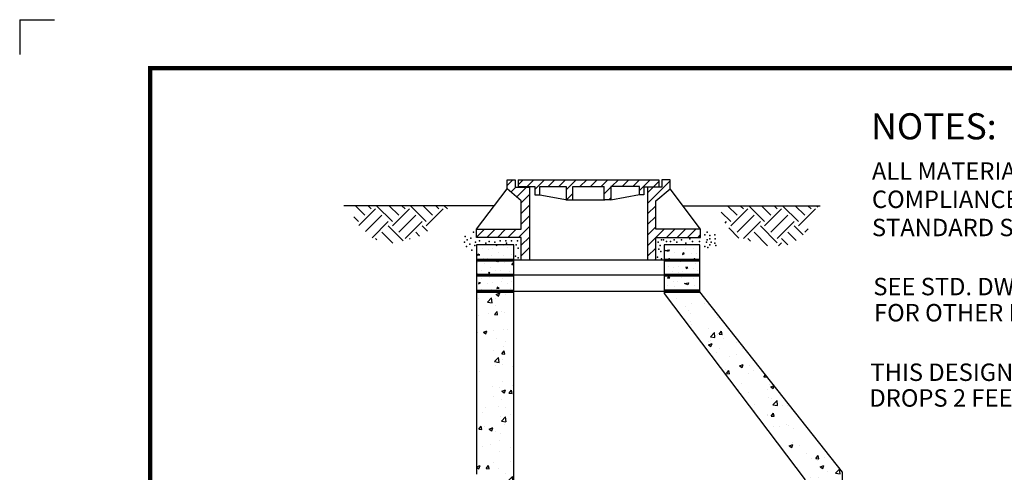
# Model space of a CAD drawing. Extents: x 0 to 8.5, y 0 to 11.
# Drawn here: x 0 to 5.7, y 8.4 to 11 of the extents above; entities that cross this region are included whole.
import ezdxf

# ---------------------------------------------------------------- set-up
doc = ezdxf.new("R2010")
doc.units = 0
doc.header["$LTSCALE"] = 40
doc.header["$MEASUREMENT"] = 0
doc.layers.get('0').update_dxf_attribs({"linetype": 'CONTINUOUS'})
for name, color, linetype in [('BDR', 7, 'CONTINUOUS'), ('CONCRETE', 7, 'CONTINUOUS'), ('DTLTXT', 7, 'CONTINUOUS'), ('EARTH', 7, 'CONTINUOUS'), ('LINE', 7, 'CONTINUOUS'), ('OUTLINE8_5X11', 7, 'CONTINUOUS')]:
    doc.layers.add(name, color=color, linetype=linetype)
doc.styles.add('ROMANS', font='ROMANS.SHX', dxfattribs={"height": 0.003937})

# ---------------------------------------------------------------- blocks, each defined once
blk = doc.blocks.new('*X0')
at = {"color": 0}
for p, q in [((1.91, 10.395), (1.985, 10.47)), ((1.962, 10.306), (2.026, 10.37)), ((2.039, 10.241), (2.168, 10.37)), ((2.1, 10.161), (2.21, 10.271)), ((2.1, 10.02), (2.21, 10.13)), ((2.1, 9.878), (2.21, 9.988)), ((1.5, 9.702), (1.608, 9.81)), ((1.639, 9.7), (1.749, 9.81)), ((1.78, 9.7), (1.89, 9.81)), ((1.922, 9.7), (2.032, 9.81)), ((2.063, 9.7), (2.21, 9.847)), ((2.1, 9.595), (2.21, 9.705)), ((2.1, 9.454), (2.21, 9.564))]:
    blk.add_line(p, q, dxfattribs=at)
blk = doc.blocks.new('*X1')
at = {"color": 0}
for p, q in [((2.06, 10.404), (2.126, 10.47)), ((2.178, 10.38), (2.268, 10.47)), ((2.28, 10.341), (2.409, 10.47)), ((2.46, 10.38), (2.55, 10.47)), ((2.602, 10.38), (2.692, 10.47)), ((2.7, 10.337), (2.833, 10.47)), ((2.885, 10.38), (2.975, 10.47)), ((3.026, 10.38), (3.116, 10.47)), ((3.168, 10.38), (3.258, 10.47)), ((3.309, 10.38), (3.399, 10.47)), ((3.45, 10.38), (3.54, 10.47)), ((3.592, 10.38), (3.682, 10.47)), ((3.68, 10.327), (3.823, 10.47)), ((3.865, 10.37), (3.94, 10.445)), ((2.705, 10.2), (2.79, 10.285)), ((3.21, 10.281), (3.3, 10.371)), ((3.27, 10.2), (3.3, 10.23))]:
    blk.add_line(p, q, dxfattribs=at)
blk = doc.blocks.new('*X2')
at = {"color": 0}
for p, q in [((3.79, 10.154), (4.09, 10.454)), ((3.79, 10.295), (3.94, 10.445)), ((3.79, 10.013), (3.9, 10.123)), ((3.79, 9.871), (3.9, 9.981)), ((3.79, 9.73), (3.9, 9.84)), ((3.902, 9.7), (4.012, 9.81)), ((4.043, 9.7), (4.153, 9.81)), ((4.185, 9.7), (4.295, 9.81)), ((4.326, 9.7), (4.436, 9.81)), ((3.79, 9.588), (3.9, 9.698)), ((4.467, 9.7), (4.5, 9.733)), ((3.79, 9.447), (3.9, 9.557)), ((3.885, 9.4), (3.9, 9.415))]:
    blk.add_line(p, q, dxfattribs=at)
blk = doc.blocks.new('*X3')
at = {"color": 0}
for p, q in [((1.5578, 9.6675), (1.5081, 9.7173)), ((1.5265, 9.614), (1.6131, 9.7006)), ((1.591, 9.7006), (1.5744, 9.7173)), ((1.7015, 9.6343), (1.6186, 9.7173)), ((1.7346, 9.6675), (1.6848, 9.7173)), ((1.7015, 9.6122), (1.7899, 9.7006)), ((1.7678, 9.7006), (1.7511, 9.7173)), ((1.8783, 9.6343), (1.7953, 9.7173)), ((1.9114, 9.6675), (1.8616, 9.7173)), ((1.8783, 9.6122), (1.9666, 9.7006)), ((1.9445, 9.7006), (1.9279, 9.7173)), ((1.9892, 9.7002), (1.9721, 9.7173)), ((1.5247, 9.6343), (1.4995, 9.6595)), ((1.5608, 9.582), (1.6462, 9.6675)), ((1.595, 9.55), (1.6794, 9.6343)), ((1.7346, 9.5791), (1.823, 9.6675)), ((1.7678, 9.5459), (1.8562, 9.6343)), ((1.7031, 9.5223), (1.6462, 9.5791)), ((1.7574, 9.5342), (1.6794, 9.6122)), ((1.8432, 9.5589), (1.823, 9.5791)), ((1.8846, 9.5838), (1.8562, 9.6122)), ((1.6192, 9.5398), (1.6131, 9.5459)), ((1.7937, 9.5421), (1.7899, 9.5459))]:
    blk.add_line(p, q, dxfattribs=at)
blk = doc.blocks.new('*X4')
at = {"color": 0}
for p, q in [((3.4692, 9.6343), (3.4195, 9.6841)), ((3.5024, 9.6675), (3.4526, 9.7173)), ((3.4692, 9.6122), (3.5576, 9.7006)), ((3.5355, 9.7006), (3.5189, 9.7173)), ((3.646, 9.6343), (3.5631, 9.7173)), ((3.6792, 9.6675), (3.6294, 9.7173)), ((3.646, 9.6122), (3.7344, 9.7006)), ((3.7123, 9.7006), (3.6957, 9.7173)), ((3.8228, 9.6343), (3.7399, 9.7173)), ((3.8559, 9.6675), (3.8062, 9.7173)), ((3.8228, 9.6122), (3.9112, 9.7006)), ((3.8891, 9.7006), (3.8725, 9.7173)), ((3.9239, 9.71), (3.9166, 9.7173)), ((3.4398, 9.627), (3.4471, 9.6343)), ((3.5024, 9.5791), (3.5908, 9.6675)), ((3.5355, 9.5459), (3.6239, 9.6343)), ((3.6792, 9.5791), (3.7676, 9.6675)), ((3.7123, 9.5459), (3.8007, 9.6343)), ((3.5117, 9.5477), (3.4582, 9.6012)), ((3.6614, 9.5085), (3.5908, 9.5791)), ((3.7123, 9.5238), (3.6239, 9.6122)), ((3.8109, 9.5358), (3.7676, 9.5791)), ((3.8481, 9.5649), (3.8007, 9.6122)), ((3.8559, 9.5791), (3.8743, 9.5974)), ((3.5716, 9.532), (3.5576, 9.5459)), ((3.719, 9.5084), (3.7344, 9.5238)), ((3.7665, 9.5139), (3.7344, 9.5459))]:
    blk.add_line(p, q, dxfattribs=at)
blk = doc.blocks.new('*X7')
at = {"color": 0}
for p, q in [((11.2147, 9.9435), (11.2147, 9.9435)), ((11.2823, 9.9444), (11.283, 9.9414)), ((11.2829, 9.9414), (11.2882, 9.9444)), ((11.3224, 9.941), (11.3224, 9.941)), ((11.3445, 9.9307), (11.3445, 9.9307)), ((11.1889, 9.8963), (11.1857, 9.8898)), ((11.1857, 9.8898), (11.1981, 9.8924)), ((11.1981, 9.8924), (11.1889, 9.8963)), ((11.2096, 9.9244), (11.2096, 9.9244)), ((11.2431, 9.9184), (11.2431, 9.9184)), ((11.2564, 9.8914), (11.2564, 9.8914)), ((11.2624, 9.9249), (11.2624, 9.9249)), ((11.2978, 9.9037), (11.2978, 9.9037)), ((11.3236, 9.8909), (11.3236, 9.8909)), ((11.3611, 9.8941), (11.3611, 9.8941)), ((12.1662, 9.9155), (12.1875, 9.9186)), ((12.1836, 9.9094), (12.1662, 9.9155)), ((12.1875, 9.9186), (12.1836, 9.9094)), ((12.2171, 9.9034), (12.2171, 9.9034)), ((12.2593, 9.9023), (12.2571, 9.8941)), ((12.2571, 9.8941), (12.2675, 9.9001)), ((12.2675, 9.9001), (12.2593, 9.9023)), ((12.2741, 9.9247), (12.2741, 9.9247)), ((12.3017, 9.8968), (12.3017, 9.8968)), ((12.3152, 9.9254), (12.3152, 9.9254)), ((12.3275, 9.9001), (12.3275, 9.9001)), ((11.1871, 9.8514), (11.1871, 9.8514)), ((11.2153, 9.8746), (11.2153, 9.8746)), ((11.2223, 9.8463), (11.2223, 9.8463)), ((11.2369, 9.8732), (11.2369, 9.8732)), ((11.2539, 9.8276), (11.2539, 9.8276)), ((11.2734, 9.8619), (11.2922, 9.8646)), ((11.2908, 9.8558), (11.2734, 9.8619)), ((11.2945, 9.8646), (11.2908, 9.8558)), ((11.3243, 9.8498), (11.3243, 9.8498)), ((11.3665, 9.8487), (11.3643, 9.8405)), ((11.3643, 9.8405), (11.3747, 9.8465)), ((11.3747, 9.8465), (11.3665, 9.8487)), ((12.1809, 9.834), (12.1809, 9.834)), ((12.2007, 9.8638), (12.2007, 9.8638)), ((12.2365, 9.8337), (12.2365, 9.8337)), ((12.2441, 9.8566), (12.2441, 9.8566)), ((12.2745, 9.8279), (12.2758, 9.8217)), ((12.2844, 9.8267), (12.2745, 9.8279)), ((12.2758, 9.8217), (12.2844, 9.8267)), ((12.3011, 9.8618), (12.3011, 9.8618)), ((12.3253, 9.848), (12.3253, 9.848)), ((12.3259, 9.8669), (12.3259, 9.8669)), ((11.1878, 9.7941), (11.1878, 9.7941)), ((11.2084, 9.8105), (11.2084, 9.8105)), ((11.2456, 9.802), (11.2431, 9.7983)), ((11.2431, 9.7983), (11.2503, 9.7978)), ((11.2503, 9.7978), (11.2456, 9.802)), ((11.2773, 9.8111), (11.2773, 9.8111)), ((11.2881, 9.7804), (11.2881, 9.7804)), ((11.3078, 9.8102), (11.3078, 9.8102)), ((11.3437, 9.7801), (11.3437, 9.7801)), ((11.3513, 9.803), (11.3513, 9.803)), ((12.1817, 9.7767), (12.1785, 9.7702)), ((12.1909, 9.7727), (12.1817, 9.7767)), ((12.2024, 9.8048), (12.2024, 9.8048)), ((12.2075, 9.8239), (12.2075, 9.8239)), ((12.2359, 9.7987), (12.2359, 9.7987)), ((12.2553, 9.8053), (12.2553, 9.8053)), ((12.2906, 9.7841), (12.2906, 9.7841)), ((12.3152, 9.8214), (12.3152, 9.8214)), ((12.3373, 9.8111), (12.3373, 9.8111)), ((11.1933, 9.7487), (11.1911, 9.7405)), ((11.1911, 9.7405), (11.2015, 9.7465)), ((11.2015, 9.7465), (11.1933, 9.7487)), ((11.208, 9.7711), (11.208, 9.7711)), ((11.2357, 9.7432), (11.2357, 9.7432)), ((11.2492, 9.7718), (11.2492, 9.7718)), ((11.2615, 9.7465), (11.2615, 9.7465)), ((11.3096, 9.7512), (11.3096, 9.7512)), ((11.3147, 9.7703), (11.3147, 9.7703)), ((11.3431, 9.7452), (11.3431, 9.7452)), ((11.3624, 9.7517), (11.3624, 9.7517)), ((12.1785, 9.7702), (12.1909, 9.7728)), ((12.1799, 9.7318), (12.1799, 9.7318)), ((12.2081, 9.755), (12.2081, 9.755)), ((12.2152, 9.7267), (12.2152, 9.7267)), ((12.2297, 9.7536), (12.2297, 9.7536)), ((12.2492, 9.7718), (12.2492, 9.7718)), ((12.2662, 9.7423), (12.2875, 9.7454)), ((12.2836, 9.7362), (12.2662, 9.7423)), ((12.2875, 9.7454), (12.2836, 9.7362)), ((12.3164, 9.7713), (12.3164, 9.7713)), ((12.3171, 9.7301), (12.3171, 9.7301)), ((11.2081, 9.7111), (11.2081, 9.7111)), ((11.2351, 9.7082), (11.2351, 9.7082)), ((11.2599, 9.7133), (11.2599, 9.7133)), ((11.2889, 9.7231), (11.2857, 9.7166)), ((11.2857, 9.7166), (11.2981, 9.7192)), ((11.2981, 9.7192), (11.2889, 9.7231)), ((11.3564, 9.7182), (11.3564, 9.7182)), ((12.1641, 9.7111), (12.1641, 9.7111))]:
    blk.add_line(p, q, dxfattribs=at)

msp = doc.modelspace()

# ---------------------------------------------------------------- hatches: boundary and pattern name
at = {"layer": 'CONCRETE'}
h = msp.add_hatch(dxfattribs=at)
h.set_pattern_fill('AR-CONC', color=256, scale=0.03, style=0)
h.paths.add_polyline_path([(4.227, 9.0377), (4.0074, 9.0277), (4.5151, 8.3596), (4.5151, 8.2608), (4.605, 8.2608), (4.6573, 8.3907), (4.7299, 8.3907), (4.7299, 8.4026)])
h.paths.add_polyline_path([(2.84, 8.9746), (2.6253, 8.9648), (2.6253, 8.3904), (2.6978, 8.3904), (2.7502, 8.2605), (2.84, 8.2605)])
h.paths.add_polyline_path([(2.84, 9.4334), (2.6253, 9.4334), (2.6253, 8.9648), (2.84, 8.9746)])
h.paths.add_polyline_path([(3.9138, 9.4334), (3.7034, 9.4334), (3.7034, 9.4277), (4.0074, 9.0277), (4.227, 9.0377)])

# ---------------------------------------------------------------- linework, layer by layer
at = {"layer": 'BDR', "const_width": 0.0249}
msp.add_lwpolyline([(0.75, 10.7216), (0.75, 0.25), (8.2297, 0.25), (8.2297, 10.7216)], close=True, dxfattribs=at)
at = {"layer": 'EARTH'}
msp.add_point((2.6191, 9.7223), dxfattribs=at)
at = {"layer": 'LINE'}
for p, q in [((2.8014, 10.0297), (2.8014, 10.0813)), ((2.8014, 10.0813), (2.8486, 10.0813)), ((2.8486, 10.0813), (2.8486, 10.0383)), ((2.8658, 10.0813), (2.8658, 10.0426)), ((2.8658, 10.0813), (3.6733, 10.0813)), ((3.6733, 10.0813), (3.6733, 10.0383)), ((3.6905, 10.0813), (3.6905, 10.0383)), ((3.7377, 10.0813), (3.6905, 10.0813)), ((3.7377, 10.0297), (3.7377, 10.0813)), ((2.6253, 9.7978), (2.8014, 10.0297)), ((2.883, 9.961), (2.8014, 10.0297)), ((2.8486, 10.0383), (2.9302, 10.0383)), ((2.8658, 10.0426), (2.9603, 10.0426)), ((2.9302, 10.0383), (2.9302, 9.6217)), ((2.9603, 10.0426), (2.9603, 9.9954)), ((2.9904, 9.9954), (2.9904, 10.0426)), ((2.9904, 10.0426), (3.1407, 10.0426)), ((3.1407, 10.0426), (3.1407, 10.0426)), ((3.1407, 10.0426), (3.1407, 9.9653)), ((3.1794, 9.9653), (3.1794, 10.0426)), ((3.1794, 10.0426), (3.3597, 10.0426)), ((3.3597, 9.9653), (3.3597, 10.0426)), ((3.5616, 10.0426), (3.3984, 10.0426)), ((3.3984, 10.0426), (3.3984, 9.9653)), ((3.5616, 9.9954), (3.5616, 10.0426)), ((3.6604, 10.0383), (3.5874, 10.0383)), ((3.5874, 10.0383), (3.5874, 9.9954)), ((3.6089, 10.0383), (3.6089, 9.6217)), ((3.6905, 10.0383), (3.6089, 10.0383)), ((3.6561, 9.961), (3.7377, 10.0297)), ((3.7377, 10.0298), (3.7376, 10.0297)), ((3.9138, 9.7978), (3.7377, 10.0297)), ((2.883, 9.7978), (2.883, 9.961)), ((2.9603, 9.9954), (2.9904, 9.9954)), ((2.9904, 9.9954), (3.1493, 9.9653)), ((3.1407, 9.9653), (3.1794, 9.9653)), ((3.1794, 9.9653), (3.364, 9.9653)), ((3.3984, 9.9653), (3.3597, 9.9653)), ((3.3984, 9.9653), (3.5616, 9.9962)), ((3.5874, 9.9954), (3.5616, 9.9954)), ((3.6561, 9.7978), (3.6561, 9.961)), ((2.7267, 9.9313), (1.8621, 9.9313)), ((3.8126, 9.931), (4.6005, 9.931)), ((2.6253, 9.7505), (2.6253, 9.7978)), ((2.6253, 9.7978), (2.883, 9.7978)), ((3.9138, 9.7978), (3.6561, 9.7978)), ((3.9138, 9.7505), (3.9138, 9.7978)), ((2.883, 9.7505), (2.6253, 9.7505)), ((2.883, 9.6217), (2.883, 9.7505)), ((3.6561, 9.7505), (3.9138, 9.7505)), ((3.6561, 9.6217), (3.6561, 9.7505)), ((2.84, 9.7076), (2.6253, 9.7076)), ((2.6253, 9.7076), (2.6253, 9.6517)), ((2.84, 9.4334), (2.84, 9.7076)), ((3.9095, 9.7076), (3.7034, 9.7076)), ((3.7034, 9.7076), (3.7034, 9.6217)), ((3.9095, 9.6603), (3.9095, 9.7076)), ((2.6253, 9.6517), (2.6253, 9.4334)), ((2.6253, 9.6217), (2.84, 9.6217)), ((2.84, 9.6217), (3.9095, 9.6217)), ((3.7034, 9.6217), (3.7034, 9.4277)), ((3.9095, 9.4388), (3.9095, 9.6603)), ((2.6253, 9.5358), (2.84, 9.5358)), ((2.84, 9.5358), (3.9095, 9.5358)), ((2.6253, 9.4419), (3.7034, 9.4419)), ((2.84, 9.4334), (2.6253, 9.4334)), ((2.6253, 9.4334), (2.6253, 8.3904)), ((2.84, 8.2605), (2.84, 9.4334)), ((3.7034, 9.4499), (3.9095, 9.4499)), ((3.9138, 9.4334), (3.7034, 9.4334)), ((3.7034, 9.4277), (4.5151, 8.3596)), ((4.7299, 8.4026), (3.9095, 9.4388)), ((4.7299, 6.9148), (4.7299, 8.4026))]:
    msp.add_line(p, q, dxfattribs=at)
at = {"layer": 'LINE', "const_width": 0.0165}
for points in [[(2.6259, 9.6199), (2.8402, 9.6199)], [(3.7034, 9.6199), (3.9095, 9.6199)], [(2.6259, 9.5341), (2.8402, 9.5341)], [(3.7034, 9.5341), (3.9095, 9.5341)], [(2.6259, 9.4416), (2.8402, 9.4416)], [(3.7034, 9.4416), (3.9095, 9.4416)]]:
    msp.add_lwpolyline(points, dxfattribs=at)
at = {"layer": 'LINE'}
for p in [(2.5595, 9.7554), (2.5716, 9.7361), (2.592, 9.7462), (2.6078, 9.7803), (3.689, 9.7361), (3.7011, 9.7361), (3.7606, 9.7361), (3.8044, 9.7361), (3.8519, 9.7416), (3.9386, 9.7656), (3.9506, 9.7803), (3.9506, 9.7361), (3.9665, 9.761), (3.9665, 9.7416), (3.9944, 9.7656), (3.9981, 9.7416), (2.5558, 9.7223), (2.5678, 9.6974), (2.5874, 9.7122), (2.5995, 9.6781), (2.6153, 9.703), (2.6432, 9.7315), (2.6787, 9.7168), (2.6983, 9.7269), (2.7299, 9.7223), (2.7624, 9.7315), (2.794, 9.7315), (2.7978, 9.7168), (2.8257, 9.7315), (2.8528, 9.7076), (2.8611, 9.7315), (2.8649, 9.6882), (3.6694, 9.7223), (3.6732, 9.6827), (3.6815, 9.703), (3.7169, 9.7269), (3.741, 9.7269), (3.7765, 9.7223), (3.8277, 9.7168), (3.8677, 9.7269), (3.9069, 9.7269), (3.9386, 9.6974), (3.9469, 9.7223), (3.9544, 9.6928), (3.9665, 9.7076), (3.9748, 9.7223), (3.9944, 9.7168), (4.0019, 9.703), (2.8491, 9.6423), (2.8649, 9.6331), (3.6656, 9.6377), (3.6852, 9.6689), (3.689, 9.6275), (3.7327, 9.6275), (3.879, 9.6275)]:
    msp.add_point(p, dxfattribs=at)
at = {"layer": 'OUTLINE8_5X11'}
for q in [(0.2, 11), (0, 10.8)]:
    msp.add_line((0, 11), q, dxfattribs=at)

# ---------------------------------------------------------------- block references
at = {"layer": 'CONCRETE'}
for name, p, xscale, yscale, zscale in [('*X0', (1.981, 5.5843), 0.4295062464000001, 0.4295062464000001, 0.4295062464000001), ('*X1', (1.981, 5.5843), 0.4295062464000001, 0.4295062464000001, 0.4295062464000001), ('*X2', (1.981, 5.5843), 0.4295062464000001, 0.4295062464000001, 0.4295062464000001), ('*X7', (-9.6728, -1.2312), 1.1, 1.1, 1.1)]:
    msp.add_blockref(name, p, dxfattribs=dict(at, xscale=xscale, yscale=yscale, zscale=zscale))
at = {"layer": 'EARTH', "xscale": 1.1, "yscale": 1.1, "zscale": 1.1}
for name in ['*X3', '*X4']:
    msp.add_blockref(name, (0.2708, -0.7566), dxfattribs=at)

# ---------------------------------------------------------------- texts
at = {"layer": 'DTLTXT', "style": 'ROMANS'}
for s, p in [('SEE STD. DWG. NOS. 319, 323, OR 324 ', (4.9061, 9.4182)), ('FOR OTHER DIMENSIONS AND NOTES.', (4.91, 9.2682)), ('THIS DESIGN TO BE USED FOR ALL', (4.8895, 8.9265)), ('DROPS 2 FEET AND LESS.', (4.8837, 8.7788))]:
    msp.add_text(s, height=0.1, dxfattribs=at).set_placement(p)
at = {"layer": 'LINE', "style": 'ROMANS'}
for s, height, p in [('NOTES:', 0.15, (4.8932, 10.3131)), ('ALL MATERIAL AND WORK SHALL BE IN', 0.1, (4.8982, 10.0812)), ('COMPLIANCE WITH CITY OF SCAPPOOSE', 0.1, (4.8982, 9.9192)), ('STANDARD SPECIFICATIONS. ', 0.1, (4.8982, 9.7573))]:
    msp.add_text(s, height=height, dxfattribs=at).set_placement(p)

doc.saveas('drawing.dxf')
